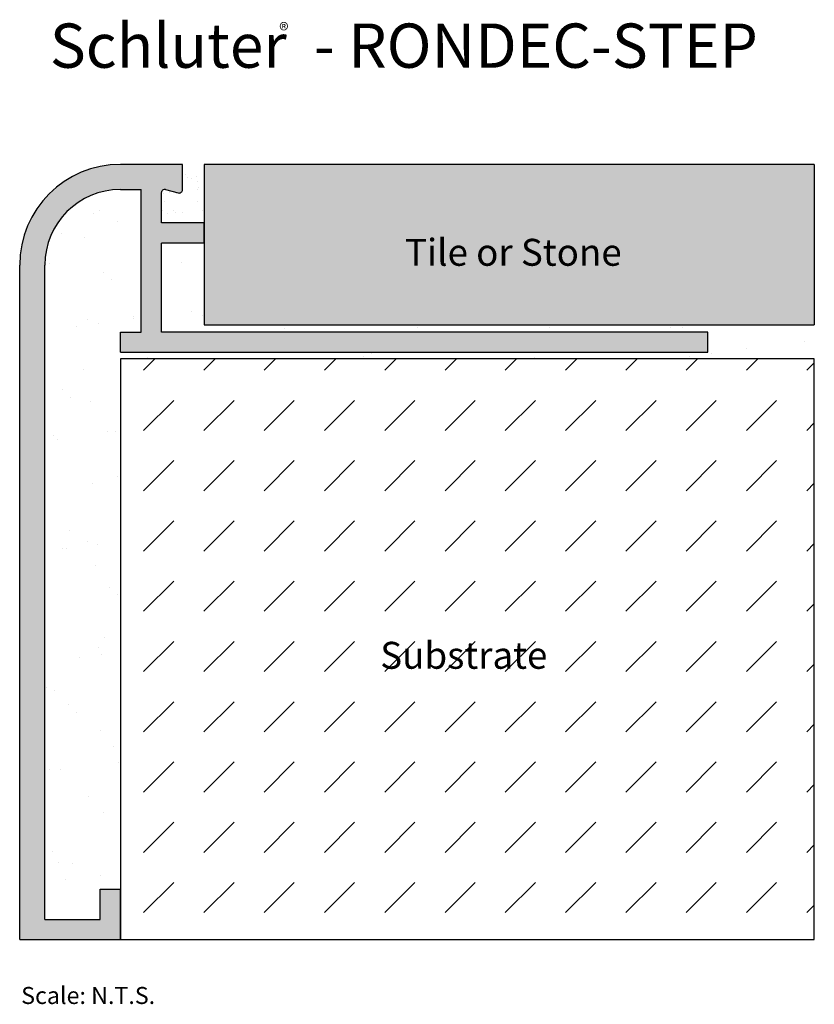
# Model space of a CAD drawing. Extents: x 87.81 to 89.68, y 59.18 to 61.49.
import ezdxf

# ---------------------------------------------------------------- set-up
doc = ezdxf.new("R2010")
doc.units = 0
doc.header["$MEASUREMENT"] = 0
for name, color, linetype in [('HATCH', 7, 'CONTINUOUS'), ('INSTALLED', 7, 'CONTINUOUS'), ('SCHLUTER-RONDEC-STEP', 7, 'CONTINUOUS'), ('TEXT', 7, 'CONTINUOUS')]:
    doc.layers.add(name, color=color, linetype=linetype)
doc.styles.add('STYLE1', font='ARIAL.TTF')

msp = doc.modelspace()

# ---------------------------------------------------------------- hatches: boundary and pattern name
at = {"layer": 'HATCH', "linetype": 'Continuous'}
for color, points in [(7, [(88.1472, 60.9682), (88.2479, 60.9682), (88.2479, 61.0155), (88.1472, 61.0155), (88.1472, 61.0861, -0.490723), (88.157, 61.0937), (88.1869, 61.0859, 0.490723), (88.1968, 61.0936), (88.1968, 61.153), (88.0511, 61.153, 0.414214), (87.8149, 60.9168), (87.8149, 59.3341), (88.0511, 59.3341), (88.0511, 59.4522), (88.0039, 59.4522), (88.0039, 59.3813), (87.8739, 59.3813), (87.8739, 60.9168, -0.414214), (88.0511, 61.0939), (88.0999, 61.0939), (88.0999, 60.7592), (88.0511, 60.7592), (88.0511, 60.712), (89.4291, 60.712), (89.4291, 60.7592), (88.1472, 60.7592)]), (9, [(88.2479, 61.153), (88.2479, 60.7764), (89.679, 60.7764), (89.679, 61.153)])]:
    msp.add_hatch(color=color, dxfattribs=at).paths.add_polyline_path(points)
h = msp.add_hatch(dxfattribs=at)
h.set_pattern_fill('AR-SAND', scale=0.03, style=0)
h.set_pattern_definition([(37.5, (0, 0), (-0.0018898, 0.057804713), [0, -0.0456, 0, -0.051, 0, -0.04875]), (7.5, (0, 0), (0.0530933, 0.08466438), [0, -0.0246, 0, -0.0411, 0, -0.01575]), (327.5, (-0.0369, 0), (0.093424256, 0.000169772), [0, -0.015, 0, -0.054, 0, -0.0705]), (317.5, (-0.0369, 0), (0.0901838, 0.026330267), [0, -0.0075, 0, -0.0354, 0, -0.0405])])
h.paths.add_polyline_path([(88.2479, 61.153), (88.1968, 61.153), (88.1968, 61.0936, -0.490723), (88.1869, 61.0859), (88.157, 61.0937, 0.490723), (88.1472, 61.0861), (88.1472, 61.0155), (88.2479, 61.0155)])
h = msp.add_hatch(dxfattribs=at)
h.set_pattern_fill('AR-SAND', scale=0.1, style=0)
h.paths.add_polyline_path([(88.2479, 60.9682), (88.1472, 60.9682), (88.1472, 60.7592), (89.4291, 60.7592), (89.4291, 60.712), (88.0511, 60.712), (88.0511, 60.7592), (88.0999, 60.7592), (88.0999, 61.0939), (88.0511, 61.0939, 0.414214), (87.8739, 60.9168), (87.8739, 59.3813), (88.0039, 59.3813), (88.0039, 59.4522), (88.0511, 59.4522), (88.0511, 60.6964), (89.679, 60.6964), (89.679, 60.7764), (88.2479, 60.7764)])
h = msp.add_hatch(dxfattribs=at)
h.set_pattern_fill('DASH', scale=0.8, angle=45, style=0)
h.paths.add_polyline_path([(89.679, 60.6964), (88.0511, 60.6964), (88.0511, 59.3341), (89.679, 59.3341)])
h.paths.add_polyline_path([(88.6483, 59.9519), (89.0512, 59.9519), (89.0512, 60.0499), (88.6483, 60.0499)], flags=24)

# ---------------------------------------------------------------- linework, layer by layer
at = {"layer": 'INSTALLED', "color": 1, "linetype": 'Continuous'}
for p, q in [((88.2479, 61.153), (88.2479, 60.7764)), ((89.679, 61.153), (88.2479, 61.153)), ((89.679, 61.153), (89.679, 60.7764)), ((88.2479, 60.7764), (89.679, 60.7764)), ((89.679, 60.6964), (88.0511, 60.6964)), ((88.0511, 60.6964), (88.0511, 59.3341)), ((89.679, 59.3341), (89.679, 60.6964)), ((88.0511, 59.3341), (89.679, 59.3341))]:
    msp.add_line(p, q, dxfattribs=at)
at = {"layer": 'INSTALLED', "color": 7, "linetype": 'Continuous'}
msp.add_line((89.679, 59.3341), (89.679, 59.3341), dxfattribs=at)
at = {"layer": 'SCHLUTER-RONDEC-STEP', "color": 7, "linetype": 'Continuous'}
for p, q in [((88.1968, 61.153), (88.0511, 61.153)), ((88.1968, 61.0936), (88.1968, 61.153)), ((88.0511, 61.0939), (88.0999, 61.0939)), ((88.0999, 60.7592), (88.0999, 61.0939)), ((88.157, 61.0937), (88.1869, 61.0859)), ((88.1472, 61.0155), (88.1472, 61.0861)), ((88.2479, 61.0155), (88.1472, 61.0155)), ((88.2479, 60.9682), (88.2479, 61.0155)), ((88.1472, 60.7592), (88.1472, 60.9682)), ((88.2479, 60.9682), (88.1472, 60.9682)), ((87.8149, 59.3341), (87.8149, 60.9168)), ((87.8739, 59.3813), (87.8739, 60.9168)), ((88.0511, 60.7592), (88.0999, 60.7592)), ((88.0511, 60.712), (88.0511, 60.7592)), ((89.429, 60.7592), (88.1472, 60.7592)), ((89.4291, 60.712), (89.4291, 60.7592)), ((88.0511, 60.712), (89.429, 60.712)), ((88.0039, 59.4522), (88.0511, 59.4522)), ((88.0039, 59.3813), (88.0039, 59.4522)), ((88.0511, 59.3341), (88.0511, 59.4522)), ((87.8739, 59.3813), (88.0039, 59.3813)), ((87.8149, 59.3341), (88.0511, 59.3341))]:
    msp.add_line(p, q, dxfattribs=at)
for centre, radius, start, end in [((88.0511, 60.9168), 0.2362, 90, 180), ((88.0511, 60.9168), 0.1772, 90, 180), ((88.155, 61.0861), 0.00787, 75.4471, 180), ((88.1889, 61.0936), 0.00787, 255.4471, 0)]:
    msp.add_arc(centre, radius, start, end, dxfattribs=at)

# ---------------------------------------------------------------- texts
at = {"layer": 'SCHLUTER-RONDEC-STEP', "color": 7, "linetype": 'Continuous', "insert": (87.8183, 59.2227), "char_height": 0.04, "width": 1.642805, "attachment_point": 1, "style": 'STYLE1'}
msp.add_mtext('{\\fArial|b0|i0|c0|p32;Scale: N.T.S.}', dxfattribs=at)
at = {"layer": 'TEXT', "color": 7, "linetype": 'Continuous', "style": 'STYLE1'}
for s, height, p in [('Schluter  - RONDEC-STEP', 0.103878, (87.8855, 61.3796)), ('®', 0.0337, (88.4237, 61.4507)), ('Tile or Stone', 0.063197, (88.7188, 60.915)), ('Substrate', 0.0632, (88.6607, 59.9693))]:
    msp.add_text(s, height=height, dxfattribs=at).set_placement(p)

doc.saveas('drawing.dxf')
